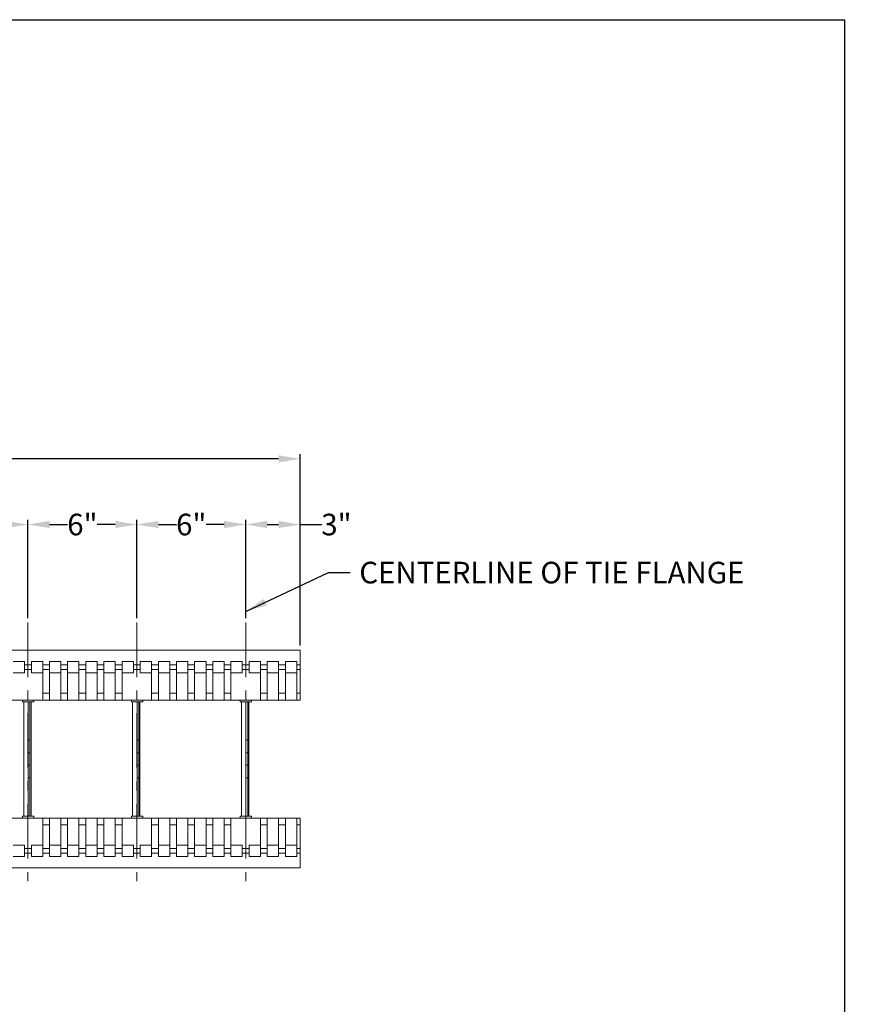
# Model space of a CAD drawing. Extents: x 0 to 219, y -8 to 280.
# Drawn here: x 125 to 219, y 172 to 280 of the extents above; entities that cross this region are included whole.
import ezdxf

# ---------------------------------------------------------------- set-up
doc = ezdxf.new("R2010")
doc.units = 0
doc.header["$LTSCALE"] = 10
doc.header["$MEASUREMENT"] = 0
doc.header["$PDMODE"] = 3
doc.linetypes.add('TYPE___6', pattern=[1, 0.6, -0.15, 0.1, -0.15])
doc.layers.get('Defpoints').update_dxf_attribs({"linetype": 'CONTINUOUS'})
for name, color, linetype in [('5099-LOGO$0$CADdetails-7-VERYFINE', 7, 'CONTINUOUS'), ('5099-LOGO$0$CADdetails-9-EXTRAFINE', 9, 'CONTINUOUS'), ('CADdetails-1-FINE', 1, 'CONTINUOUS'), ('CADdetails-11-VERYFINE', 11, 'CONTINUOUS'), ('CADdetails-7-VERYFINE', 7, 'CONTINUOUS'), ('CADdetails-9-EXTRAFINE', 9, 'CONTINUOUS')]:
    doc.layers.add(name, color=color, linetype=linetype)
doc.styles.add('CADdeails-DIMENSIONS', font='ARIALN.TTF', dxfattribs={"height": 2.38})
doc.styles.add('CADdetails-DIMENSIONS', font='ARIALN.TTF', dxfattribs={"height": 2.38})
doc.dimstyles.new('CADdetails-LEADER', dxfattribs={"dimtxt": 2.38, "dimasz": 2.38, "dimexe": 0.5, "dimexo": 1.5, "dimgap": 1, "dimtad": 0, "dimzin": 0, "dimdsep": 46, "dimlunit": 4, "dimtxsty": 'CADdetails-DIMENSIONS', "dimcen": 1, "dimclrd": 256, "dimclre": 256, "dimclrt": 256, "dimadec": 0, "dimazin": 0, "dimtfac": 1, "dimtofl": 0, "dimtmove": 0, "dimatfit": 3, "dimfxl": 1, "dimfrac": 2, "dimtolj": 1, "dimtzin": 0, "dimarcsym": 0})

# ---------------------------------------------------------------- blocks, each defined once
blk = doc.blocks.new('5099-LOGO')
at = {"layer": '5099-LOGO$0$CADdetails-9-EXTRAFINE', "true_color": 0xcd2027}
h = blk.add_hatch(color=242, dxfattribs=at)
h.dxf.hatch_style = 1
h.set_gradient(color1=(210, 38, 48), color2=(210, 38, 48), name='CYLINDER')
h.paths.add_polyline_path([(89.51, 266.05), (86.13, 266.05), (82.75, 266.05), (82.75, 261.23), (82.75, 256.4), (83.9, 256.4), (85.05, 256.4), (85.07, 258.16), (85.09, 259.93), (87, 259.95), (88.91, 259.97), (88.91, 260.97), (88.91, 261.97), (86.98, 261.97), (85.05, 261.97), (85.07, 262.99), (85.09, 264.01), (87.3, 264.03), (89.51, 264.05), (89.51, 265.05)])
h.paths.add_polyline_path([(96.73, 262.39, 0.070799), (96.21, 263.04, 0.070209), (95.52, 263.53, 0.055115), (94.66, 263.86, 0.046492), (94.16, 263.94, 0.017808), (93.46, 263.97, 0.017779), (92.76, 263.94, 0.047374), (92.26, 263.86, 0.06487), (91.4, 263.5, 0.070618), (90.68, 262.94, 0.069848), (90.14, 262.2, 0.061575), (89.8, 261.3, 0.04458), (89.72, 260.82, 0.015891), (89.7, 260.11, 0.0159), (89.72, 259.41, 0.044332), (89.8, 258.92, 0.080805), (90.28, 257.79, 0.096304), (91.08, 256.94, 0.091358), (92.17, 256.43, 0.06549), (93.51, 256.25, 0.063464), (94.78, 256.42, 0.086839), (95.83, 256.9, 0.091295), (96.62, 257.68, 0.078067), (97.13, 258.74, 0.052283), (97.24, 259.34, 0.023293), (97.27, 260.14, 0.023319), (97.23, 260.95, 0.050319), (97.1, 261.56, 0.057285)])
h.paths.add_polyline_path([(92.75, 261.87, -0.07642), (93.08, 261.99, -0.043253), (93.52, 262.04, -0.034264), (93.67, 262.03, -0.020825), (93.84, 262, -0.020824), (94.01, 261.95, -0.034251), (94.15, 261.9, -0.092614), (94.51, 261.65, -0.089283), (94.76, 261.29, -0.070394), (94.91, 260.78, -0.034471), (94.95, 260.11, -0.036716), (94.9, 259.38, -0.085815), (94.73, 258.86, -0.110165), (94.42, 258.51, -0.089962), (93.98, 258.28, -0.079549), (93.37, 258.21, -0.10375), (92.83, 258.34, -0.108241), (92.41, 258.67, -0.093154), (92.14, 259.17, -0.063497), (92.04, 259.66, -0.029944), (92.03, 260.31, -0.029466), (92.1, 260.95, -0.086334), (92.25, 261.36, -0.058661), (92.48, 261.66, -0.082485)], flags=16)
h.paths.add_polyline_path([(100.27, 263.34), (100.27, 263.34, 0.012997), (100.28, 263.16, 0.021385), (100.29, 263, 0.016897), (100.32, 262.88, 0.654111), (100.36, 262.86, 0.00822), (100.51, 262.94, 0.010237), (100.65, 263.03, 0.007263), (100.81, 263.13, -0.019736), (101.19, 263.37, -0.020964), (101.59, 263.57, -0.022395), (101.96, 263.73, -0.037649), (102.29, 263.82, -0.023217), (102.69, 263.88, -0.304645), (102.82, 263.81, -0.119934), (102.87, 263.62, -0.002987), (102.87, 262.73), (102.87, 261.56), (102.29, 261.43, 0.008664), (102.02, 261.36, 0.004766), (101.69, 261.27, 0.004748), (101.36, 261.18, 0.007581), (101.08, 261.09), (100.46, 260.88), (100.44, 258.64), (100.42, 256.4), (99.27, 256.4), (98.12, 256.4), (98.12, 260.11), (98.12, 263.83), (99.2, 263.83), (100.27, 263.83)])
h.paths.add_polyline_path([(182.21, 0.19), (204.46, 0.19), (204.46, 5.15), (182.21, 5.15)], flags=9)
h.paths.add_polyline_path([(204.11, 0.26), (218.95, 0.26), (218.95, 5.21), (204.11, 5.21)], flags=9)
h.paths.add_polyline_path([(130.48, 250.78), (189.17, 250.78), (189.17, 278.82), (130.48, 278.82)], flags=9)
h.paths.add_polyline_path([(142.32, 246.17), (178.18, 246.17), (178.18, 252.35), (142.32, 252.35)], flags=9)
at = {"layer": '5099-LOGO$0$CADdetails-7-VERYFINE'}
blk.add_lwpolyline([(0, 0), (0, 280), (216, 280), (216, 0)], close=True, dxfattribs=at)
blk = doc.blocks.new('*D1')
at = {"layer": 'CADdetails-7-VERYFINE', "lineweight": -2, "transparency": 16777216}
for p, q in [((60, 211.05), (60, 232.12)), ((62.38, 231.62), (104.86, 231.62)), ((153.62, 231.62), (111.14, 231.62)), ((156, 211.05), (156, 232.12))]:
    blk.add_line(p, q, dxfattribs=at)
at = {"layer": 'CADdetails-7-VERYFINE', "transparency": 16777216}
for points in [[(62.38, 232.01), (62.38, 231.22), (60, 231.62)], [(153.62, 232.01), (153.62, 231.22), (156, 231.62)]]:
    blk.add_solid(points, dxfattribs=at)
at = {"layer": 'Defpoints', "color": 0, "transparency": 16777216}
for p in [(156, 231.62), (60, 210.55), (156, 210.55)]:
    blk.add_point(p, dxfattribs=at)
at = {"layer": 'CADdetails-7-VERYFINE', "lineweight": 0, "transparency": 16777216, "insert": (108, 231.62), "char_height": 2.38, "attachment_point": 5, "style": 'CADdeails-DIMENSIONS'}
blk.add_mtext('\\A1;4\'-0"', dxfattribs=at)
blk = doc.blocks.new('*D7')
at = {"layer": 'CADdetails-7-VERYFINE', "lineweight": -2, "transparency": 16777216}
for p, q in [((114, 214.08), (114, 224.88)), ((126, 214.08), (126, 224.88)), ((116.38, 224.38), (118.37, 224.38)), ((123.62, 224.38), (121.63, 224.38))]:
    blk.add_line(p, q, dxfattribs=at)
at = {"layer": 'CADdetails-7-VERYFINE', "transparency": 16777216}
for points in [[(116.38, 224.78), (116.38, 223.99), (114, 224.38)], [(123.62, 224.78), (123.62, 223.99), (126, 224.38)]]:
    blk.add_solid(points, dxfattribs=at)
at = {"layer": 'Defpoints', "color": 0, "transparency": 16777216}
for p in [(126, 224.38), (114, 213.58), (126, 213.58)]:
    blk.add_point(p, dxfattribs=at)
at = {"layer": 'CADdetails-7-VERYFINE', "lineweight": 0, "transparency": 16777216, "insert": (120, 224.38), "char_height": 2.38, "attachment_point": 5, "style": 'CADdeails-DIMENSIONS'}
blk.add_mtext('\\A1;6"', dxfattribs=at)
blk = doc.blocks.new('*D8')
at = {"layer": 'CADdetails-7-VERYFINE', "lineweight": -2, "transparency": 16777216}
for p, q in [((126, 214.08), (126, 224.88)), ((138, 214.08), (138, 224.88)), ((128.38, 224.38), (130.37, 224.38)), ((135.62, 224.38), (133.63, 224.38))]:
    blk.add_line(p, q, dxfattribs=at)
at = {"layer": 'CADdetails-7-VERYFINE', "transparency": 16777216}
for points in [[(128.38, 224.78), (128.38, 223.99), (126, 224.38)], [(135.62, 224.78), (135.62, 223.99), (138, 224.38)]]:
    blk.add_solid(points, dxfattribs=at)
at = {"layer": 'Defpoints', "color": 0, "transparency": 16777216}
for p in [(138, 224.38), (126, 213.58), (138, 213.58)]:
    blk.add_point(p, dxfattribs=at)
at = {"layer": 'CADdetails-7-VERYFINE', "lineweight": 0, "transparency": 16777216, "insert": (132, 224.38), "char_height": 2.38, "attachment_point": 5, "style": 'CADdeails-DIMENSIONS'}
blk.add_mtext('\\A1;6"', dxfattribs=at)
blk = doc.blocks.new('*D9')
at = {"layer": 'CADdetails-7-VERYFINE', "lineweight": -2, "transparency": 16777216}
for p, q in [((138, 214.08), (138, 224.88)), ((150, 214.08), (150, 224.88)), ((140.38, 224.38), (142.37, 224.38)), ((147.62, 224.38), (145.63, 224.38))]:
    blk.add_line(p, q, dxfattribs=at)
at = {"layer": 'CADdetails-7-VERYFINE', "transparency": 16777216}
for points in [[(140.38, 224.78), (140.38, 223.99), (138, 224.38)], [(147.62, 224.78), (147.62, 223.99), (150, 224.38)]]:
    blk.add_solid(points, dxfattribs=at)
at = {"layer": 'Defpoints', "color": 0, "transparency": 16777216}
for p in [(150, 224.38), (138, 213.58), (150, 213.58)]:
    blk.add_point(p, dxfattribs=at)
at = {"layer": 'CADdetails-7-VERYFINE', "lineweight": 0, "transparency": 16777216, "insert": (144, 224.38), "char_height": 2.38, "attachment_point": 5, "style": 'CADdeails-DIMENSIONS'}
blk.add_mtext('\\A1;6"', dxfattribs=at)
blk = doc.blocks.new('*D10')
at = {"layer": 'CADdetails-7-VERYFINE', "lineweight": -2, "transparency": 16777216}
for p, q in [((150, 217.43), (150, 224.88)), ((156, 214.39), (156, 224.88)), ((152.38, 224.38), (153.62, 224.38)), ((156, 224.38), (158.38, 224.38))]:
    blk.add_line(p, q, dxfattribs=at)
at = {"layer": 'CADdetails-7-VERYFINE', "transparency": 16777216}
for points in [[(152.38, 224.78), (152.38, 223.99), (150, 224.38)], [(153.62, 224.78), (153.62, 223.99), (156, 224.38)]]:
    blk.add_solid(points, dxfattribs=at)
at = {"layer": 'Defpoints', "color": 0, "transparency": 16777216}
for p in [(156, 224.38), (150, 216.93), (156, 213.89)]:
    blk.add_point(p, dxfattribs=at)
at = {"layer": 'CADdetails-7-VERYFINE', "lineweight": 0, "transparency": 16777216, "insert": (160, 224.38), "char_height": 2.38, "attachment_point": 5, "style": 'CADdeails-DIMENSIONS'}
blk.add_mtext('\\A1;3"', dxfattribs=at)

msp = doc.modelspace()

# ---------------------------------------------------------------- linework, layer by layer
at = {"layer": 'CADdetails-11-VERYFINE', "linetype": 'Continuous', "lineweight": 0}
for p, q in [((156, 210.545658), (60, 210.545658)), ((156, 205.801964), (156, 210.545658)), ((124.375, 209.295658), (125.625, 209.295658)), ((125.625, 208.045658), (125.625, 209.295658)), ((125.625, 208.920658), (126.375, 208.920658)), ((125.625, 208.420658), (126.375, 208.420658)), ((126.375, 208.045658), (126.375, 209.295658)), ((126.375, 209.295658), (127.625, 209.295658)), ((127.625, 208.045658), (127.625, 209.295658)), ((127.625, 208.920658), (128.375, 208.920658)), ((127.625, 208.420658), (128.375, 208.420658)), ((128.375, 208.045658), (128.375, 209.295658)), ((128.375, 209.295658), (129.625, 209.295658)), ((129.625, 208.045658), (129.625, 209.295658)), ((129.625, 208.920658), (130.375, 208.920658)), ((129.625, 208.420658), (130.375, 208.420658)), ((130.375, 208.045658), (130.375, 209.295658)), ((130.375, 209.295658), (131.625, 209.295658)), ((131.625, 208.045658), (131.625, 209.295658)), ((131.625, 208.920658), (132.375, 208.920658)), ((131.625, 208.420658), (132.375, 208.420658)), ((132.375, 208.045658), (132.375, 209.295658)), ((132.375, 209.295658), (133.625, 209.295658)), ((133.625, 208.045658), (133.625, 209.295658)), ((133.625, 208.920658), (134.375, 208.920658)), ((133.625, 208.420658), (134.375, 208.420658)), ((134.375, 208.045658), (134.375, 209.295658)), ((134.375, 209.295658), (135.625, 209.295658)), ((135.625, 208.045658), (135.625, 209.295658)), ((135.625, 208.920658), (136.375, 208.920658)), ((135.625, 208.420658), (136.375, 208.420658)), ((136.375, 208.045658), (136.375, 209.295658)), ((136.375, 209.295658), (137.625, 209.295658)), ((137.625, 208.045658), (137.625, 209.295658)), ((137.625, 208.920658), (138.375, 208.920658)), ((137.625, 208.420658), (138.375, 208.420658)), ((138.375, 208.045658), (138.375, 209.295658)), ((138.375, 209.295658), (139.625, 209.295658)), ((139.625, 208.045658), (139.625, 209.295658)), ((139.625, 208.920658), (140.375, 208.920658)), ((139.625, 208.420658), (140.375, 208.420658)), ((140.375, 208.045658), (140.375, 209.295658)), ((140.375, 209.295658), (141.625, 209.295658)), ((141.625, 208.045658), (141.625, 209.295658)), ((141.625, 208.920658), (142.375, 208.920658)), ((141.625, 208.420658), (142.375, 208.420658)), ((142.375, 208.045658), (142.375, 209.295658)), ((142.375, 209.295658), (143.625, 209.295658)), ((143.625, 208.045658), (143.625, 209.295658)), ((143.625, 208.920658), (144.375, 208.920658)), ((143.625, 208.420658), (144.375, 208.420658)), ((144.375, 208.045658), (144.375, 209.295658)), ((144.375, 209.295658), (145.625, 209.295658)), ((145.625, 208.045658), (145.625, 209.295658)), ((145.625, 208.920658), (146.375, 208.920658)), ((145.625, 208.420658), (146.375, 208.420658)), ((146.375, 208.045658), (146.375, 209.295658)), ((146.375, 209.295658), (147.625, 209.295658)), ((147.625, 208.045658), (147.625, 209.295658)), ((147.625, 208.920658), (148.375, 208.920658)), ((147.625, 208.420658), (148.375, 208.420658)), ((148.375, 208.045658), (148.375, 209.295658)), ((148.375, 209.295658), (149.625, 209.295658)), ((149.625, 208.045658), (149.625, 209.295658)), ((149.625, 208.920658), (150.375, 208.920658)), ((149.625, 208.420658), (150.375, 208.420658)), ((150.375, 208.045658), (150.375, 209.295658)), ((150.375, 209.295658), (151.625, 209.295658)), ((151.625, 208.045658), (151.625, 209.295658)), ((151.625, 208.920658), (152.375, 208.920658)), ((151.625, 208.420658), (152.375, 208.420658)), ((152.375, 208.045658), (152.375, 209.295658)), ((152.375, 209.295658), (153.625, 209.295658)), ((153.625, 208.045658), (153.625, 209.295658)), ((153.625, 208.920658), (154.375, 208.920658)), ((153.625, 208.420658), (154.375, 208.420658)), ((154.375, 208.045658), (154.375, 209.295658)), ((154.375, 209.295658), (155.625, 209.295658)), ((155.625, 208.045658), (155.625, 209.295658)), ((155.625, 208.920658), (156, 208.920658)), ((155.625, 208.420658), (156, 208.420658)), ((124.375, 208.045658), (125.625, 208.045658)), ((126.375, 208.045658), (127.625, 208.045658)), ((127.625, 208.045658), (127.625, 205.801964)), ((128.375, 208.045658), (129.625, 208.045658)), ((128.375, 208.045658), (128.375, 205.801964)), ((129.625, 208.045658), (129.625, 205.801964)), ((130.375, 208.045658), (131.625, 208.045658)), ((130.375, 208.045658), (130.375, 205.801964)), ((131.625, 208.045658), (131.625, 205.801964)), ((132.375, 208.045658), (133.625, 208.045658)), ((132.375, 208.045658), (132.375, 205.801964)), ((133.625, 208.045658), (133.625, 205.801964)), ((134.375, 208.045658), (135.625, 208.045658)), ((134.375, 208.045658), (134.375, 205.801964)), ((135.625, 208.045658), (135.625, 205.801964)), ((136.375, 208.045658), (137.625, 208.045658)), ((136.375, 208.045658), (136.375, 205.801964)), ((138.375, 208.045658), (139.625, 208.045658)), ((139.625, 208.045658), (139.625, 205.801964)), ((140.375, 208.045658), (141.625, 208.045658)), ((140.375, 208.045658), (140.375, 205.801964)), ((141.625, 208.045658), (141.625, 205.801964)), ((142.375, 208.045658), (143.625, 208.045658)), ((142.375, 208.045658), (142.375, 205.801964)), ((143.625, 208.045658), (143.625, 205.801964)), ((144.375, 208.045658), (145.625, 208.045658)), ((144.375, 208.045658), (144.375, 205.801964)), ((145.625, 208.045658), (145.625, 205.801964)), ((146.375, 208.045658), (147.625, 208.045658)), ((146.375, 208.045658), (146.375, 205.801964)), ((147.625, 208.045658), (147.625, 205.801964)), ((148.375, 208.045658), (149.625, 208.045658)), ((148.375, 208.045658), (148.375, 205.801964)), ((150.375, 208.045658), (151.625, 208.045658)), ((151.625, 208.045658), (151.625, 205.801964)), ((152.375, 208.045658), (153.625, 208.045658)), ((152.375, 208.045658), (152.375, 205.801964)), ((153.625, 208.045658), (153.625, 205.801964)), ((154.375, 208.045658), (155.625, 208.045658)), ((154.375, 208.045658), (154.375, 205.801964)), ((155.625, 208.045658), (155.625, 205.801964)), ((60, 205.045658), (156, 205.045658)), ((124.375, 205.045658), (127.625, 205.045658)), ((125.40625, 205.045658), (125.40625, 204.858158)), ((126.65625, 205.045658), (126.65625, 204.858158)), ((128.375, 205.801964), (127.625, 205.801964)), ((127.625, 205.801964), (127.625, 205.045658)), ((128.375, 205.801964), (128.375, 205.045658)), ((128.375, 205.045658), (129.625, 205.045658)), ((130.375, 205.801964), (129.625, 205.801964)), ((129.625, 205.801964), (129.625, 205.045658)), ((130.375, 205.801964), (130.375, 205.045658)), ((130.375, 205.045658), (131.625, 205.045658)), ((132.375, 205.801964), (131.625, 205.801964)), ((131.625, 205.801964), (131.625, 205.045658)), ((132.375, 205.801964), (132.375, 205.045658)), ((132.375, 205.045658), (133.625, 205.045658)), ((134.375, 205.801964), (133.625, 205.801964)), ((133.625, 205.801964), (133.625, 205.045658)), ((134.375, 205.801964), (134.375, 205.045658)), ((134.375, 205.045658), (135.625, 205.045658)), ((136.375, 205.801964), (135.625, 205.801964)), ((135.625, 205.801964), (135.625, 205.045658)), ((136.375, 205.801964), (136.375, 205.045658)), ((136.375, 205.045658), (139.625, 205.045658)), ((137.40625, 205.045658), (137.40625, 204.858158)), ((138.65625, 205.045658), (138.65625, 204.858158)), ((140.375, 205.801964), (139.625, 205.801964)), ((139.625, 205.801964), (139.625, 205.045658)), ((140.375, 205.801964), (140.375, 205.045658)), ((140.375, 205.045658), (141.625, 205.045658)), ((142.375, 205.801964), (141.625, 205.801964)), ((141.625, 205.801964), (141.625, 205.045658)), ((142.375, 205.801964), (142.375, 205.045658)), ((142.375, 205.045658), (143.625, 205.045658)), ((144.375, 205.801964), (143.625, 205.801964)), ((143.625, 205.801964), (143.625, 205.045658)), ((144.375, 205.801964), (144.375, 205.045658)), ((144.375, 205.045658), (145.625, 205.045658)), ((146.375, 205.801964), (145.625, 205.801964)), ((145.625, 205.801964), (145.625, 205.045658)), ((146.375, 205.801964), (146.375, 205.045658)), ((146.375, 205.045658), (147.625, 205.045658)), ((148.375, 205.801964), (147.625, 205.801964)), ((147.625, 205.801964), (147.625, 205.045658)), ((148.375, 205.801964), (148.375, 205.045658)), ((148.375, 205.045658), (151.625, 205.045658)), ((149.40625, 205.045658), (149.40625, 204.858158)), ((150.65625, 205.045658), (150.65625, 204.858158)), ((152.375, 205.801964), (151.625, 205.801964)), ((151.625, 205.801964), (151.625, 205.045658)), ((152.375, 205.801964), (152.375, 205.045658)), ((152.375, 205.045658), (153.625, 205.045658)), ((154.375, 205.801964), (153.625, 205.801964)), ((153.625, 205.801964), (153.625, 205.045658)), ((154.375, 205.801964), (154.375, 205.045658)), ((154.375, 205.045658), (155.625, 205.045658)), ((156, 205.801964), (155.625, 205.801964)), ((155.625, 205.801964), (155.625, 205.045658)), ((156, 205.045658), (156, 205.801964)), ((126.65625, 204.858158), (125.40625, 204.858158)), ((125.53125, 204.858158), (125.53125, 192.233158)), ((126.03125, 204.858158), (126.03125, 192.233158)), ((126.21875, 204.858158), (126.21875, 192.233158)), ((126.34375, 204.858158), (126.34375, 192.233158)), ((138.65625, 204.858158), (137.40625, 204.858158)), ((137.53125, 204.858158), (137.53125, 192.233158)), ((138.03125, 204.858158), (138.03125, 192.233158)), ((138.21875, 204.858158), (138.21875, 192.233158)), ((138.34375, 204.858158), (138.34375, 192.233158)), ((150.65625, 204.858158), (149.40625, 204.858158)), ((149.53125, 204.858158), (149.53125, 192.233158)), ((150.03125, 204.858158), (150.03125, 192.233158)), ((150.21875, 204.858158), (150.21875, 192.233158)), ((150.34375, 204.858158), (150.34375, 192.233158)), ((126.21875, 200.608158), (126.03125, 200.608158)), ((138.21875, 200.608158), (138.03125, 200.608158)), ((150.21875, 200.608158), (150.03125, 200.608158)), ((126.21875, 199.233158), (126.03125, 199.233158)), ((138.21875, 199.233158), (138.03125, 199.233158)), ((150.21875, 199.233158), (150.03125, 199.233158)), ((126.21875, 197.858158), (126.03125, 197.858158)), ((138.21875, 197.858158), (138.03125, 197.858158)), ((150.21875, 197.858158), (150.03125, 197.858158)), ((126.21875, 196.483158), (126.03125, 196.483158)), ((138.21875, 196.483158), (138.03125, 196.483158)), ((150.21875, 196.483158), (150.03125, 196.483158)), ((60, 192.045658), (156, 192.045658)), ((124.375, 192.045658), (127.625, 192.045658)), ((126.65625, 192.233158), (125.40625, 192.233158)), ((125.40625, 192.045658), (125.40625, 192.233158)), ((126.65625, 192.045658), (126.65625, 192.233158)), ((127.625, 191.289353), (127.625, 192.045658)), ((128.375, 191.289353), (128.375, 192.045658)), ((128.375, 192.045658), (129.625, 192.045658)), ((129.625, 191.289353), (129.625, 192.045658)), ((130.375, 191.289353), (130.375, 192.045658)), ((130.375, 192.045658), (131.625, 192.045658)), ((131.625, 191.289353), (131.625, 192.045658)), ((132.375, 191.289353), (132.375, 192.045658)), ((132.375, 192.045658), (133.625, 192.045658)), ((133.625, 191.289353), (133.625, 192.045658)), ((134.375, 191.289353), (134.375, 192.045658)), ((134.375, 192.045658), (135.625, 192.045658)), ((135.625, 191.289353), (135.625, 192.045658)), ((136.375, 191.289353), (136.375, 192.045658)), ((136.375, 192.045658), (139.625, 192.045658)), ((138.65625, 192.233158), (137.40625, 192.233158)), ((137.40625, 192.045658), (137.40625, 192.233158)), ((138.65625, 192.045658), (138.65625, 192.233158)), ((139.625, 191.289353), (139.625, 192.045658)), ((140.375, 191.289353), (140.375, 192.045658)), ((140.375, 192.045658), (141.625, 192.045658)), ((141.625, 191.289353), (141.625, 192.045658)), ((142.375, 191.289353), (142.375, 192.045658)), ((142.375, 192.045658), (143.625, 192.045658)), ((143.625, 191.289353), (143.625, 192.045658)), ((144.375, 191.289353), (144.375, 192.045658)), ((144.375, 192.045658), (145.625, 192.045658)), ((145.625, 191.289353), (145.625, 192.045658)), ((146.375, 191.289353), (146.375, 192.045658)), ((146.375, 192.045658), (147.625, 192.045658)), ((147.625, 191.289353), (147.625, 192.045658)), ((148.375, 191.289353), (148.375, 192.045658)), ((148.375, 192.045658), (151.625, 192.045658)), ((150.65625, 192.233158), (149.40625, 192.233158)), ((149.40625, 192.045658), (149.40625, 192.233158)), ((150.65625, 192.045658), (150.65625, 192.233158)), ((151.625, 191.289353), (151.625, 192.045658)), ((152.375, 191.289353), (152.375, 192.045658)), ((152.375, 192.045658), (153.625, 192.045658)), ((153.625, 191.289353), (153.625, 192.045658)), ((154.375, 191.289353), (154.375, 192.045658)), ((154.375, 192.045658), (155.625, 192.045658)), ((155.625, 191.289353), (155.625, 192.045658)), ((156, 192.045658), (156, 191.289353)), ((127.625, 189.045658), (127.625, 191.289353)), ((128.375, 191.289353), (127.625, 191.289353)), ((128.375, 189.045658), (128.375, 191.289353)), ((129.625, 189.045658), (129.625, 191.289353)), ((130.375, 191.289353), (129.625, 191.289353)), ((130.375, 189.045658), (130.375, 191.289353)), ((131.625, 189.045658), (131.625, 191.289353)), ((132.375, 191.289353), (131.625, 191.289353)), ((132.375, 189.045658), (132.375, 191.289353)), ((133.625, 189.045658), (133.625, 191.289353)), ((134.375, 191.289353), (133.625, 191.289353)), ((134.375, 189.045658), (134.375, 191.289353)), ((135.625, 189.045658), (135.625, 191.289353)), ((136.375, 191.289353), (135.625, 191.289353)), ((136.375, 189.045658), (136.375, 191.289353)), ((139.625, 189.045658), (139.625, 191.289353)), ((140.375, 191.289353), (139.625, 191.289353)), ((140.375, 189.045658), (140.375, 191.289353)), ((141.625, 189.045658), (141.625, 191.289353)), ((142.375, 191.289353), (141.625, 191.289353)), ((142.375, 189.045658), (142.375, 191.289353)), ((143.625, 189.045658), (143.625, 191.289353)), ((144.375, 191.289353), (143.625, 191.289353)), ((144.375, 189.045658), (144.375, 191.289353)), ((145.625, 189.045658), (145.625, 191.289353)), ((146.375, 191.289353), (145.625, 191.289353)), ((146.375, 189.045658), (146.375, 191.289353)), ((147.625, 189.045658), (147.625, 191.289353)), ((148.375, 191.289353), (147.625, 191.289353)), ((148.375, 189.045658), (148.375, 191.289353)), ((151.625, 189.045658), (151.625, 191.289353)), ((152.375, 191.289353), (151.625, 191.289353)), ((152.375, 189.045658), (152.375, 191.289353)), ((153.625, 189.045658), (153.625, 191.289353)), ((154.375, 191.289353), (153.625, 191.289353)), ((154.375, 189.045658), (154.375, 191.289353)), ((155.625, 189.045658), (155.625, 191.289353)), ((156, 191.289353), (155.625, 191.289353)), ((156, 191.289353), (156, 186.545658)), ((124.375, 189.045658), (125.625, 189.045658)), ((125.625, 189.045658), (125.625, 187.795658)), ((126.375, 189.045658), (126.375, 187.795658)), ((126.375, 189.045658), (127.625, 189.045658)), ((127.625, 189.045658), (127.625, 187.795658)), ((128.375, 189.045658), (128.375, 187.795658)), ((128.375, 189.045658), (129.625, 189.045658)), ((129.625, 189.045658), (129.625, 187.795658)), ((130.375, 189.045658), (130.375, 187.795658)), ((130.375, 189.045658), (131.625, 189.045658)), ((131.625, 189.045658), (131.625, 187.795658)), ((132.375, 189.045658), (132.375, 187.795658)), ((132.375, 189.045658), (133.625, 189.045658)), ((133.625, 189.045658), (133.625, 187.795658)), ((134.375, 189.045658), (134.375, 187.795658)), ((134.375, 189.045658), (135.625, 189.045658)), ((135.625, 189.045658), (135.625, 187.795658)), ((136.375, 189.045658), (136.375, 187.795658)), ((136.375, 189.045658), (137.625, 189.045658)), ((137.625, 189.045658), (137.625, 187.795658)), ((138.375, 189.045658), (138.375, 187.795658)), ((138.375, 189.045658), (139.625, 189.045658)), ((139.625, 189.045658), (139.625, 187.795658)), ((140.375, 189.045658), (140.375, 187.795658)), ((140.375, 189.045658), (141.625, 189.045658)), ((141.625, 189.045658), (141.625, 187.795658)), ((142.375, 189.045658), (142.375, 187.795658)), ((142.375, 189.045658), (143.625, 189.045658)), ((143.625, 189.045658), (143.625, 187.795658)), ((144.375, 189.045658), (144.375, 187.795658)), ((144.375, 189.045658), (145.625, 189.045658)), ((145.625, 189.045658), (145.625, 187.795658)), ((146.375, 189.045658), (146.375, 187.795658)), ((146.375, 189.045658), (147.625, 189.045658)), ((147.625, 189.045658), (147.625, 187.795658)), ((148.375, 189.045658), (148.375, 187.795658)), ((148.375, 189.045658), (149.625, 189.045658)), ((149.625, 189.045658), (149.625, 187.795658)), ((150.375, 189.045658), (150.375, 187.795658)), ((150.375, 189.045658), (151.625, 189.045658)), ((151.625, 189.045658), (151.625, 187.795658)), ((152.375, 189.045658), (152.375, 187.795658)), ((152.375, 189.045658), (153.625, 189.045658)), ((153.625, 189.045658), (153.625, 187.795658)), ((154.375, 189.045658), (154.375, 187.795658)), ((154.375, 189.045658), (155.625, 189.045658)), ((155.625, 189.045658), (155.625, 187.795658)), ((124.375, 187.795658), (125.625, 187.795658)), ((125.625, 188.670658), (126.375, 188.670658)), ((125.625, 188.170658), (126.375, 188.170658)), ((126.375, 187.795658), (127.625, 187.795658)), ((127.625, 188.670658), (128.375, 188.670658)), ((127.625, 188.170658), (128.375, 188.170658)), ((128.375, 187.795658), (129.625, 187.795658)), ((129.625, 188.670658), (130.375, 188.670658)), ((129.625, 188.170658), (130.375, 188.170658)), ((130.375, 187.795658), (131.625, 187.795658)), ((131.625, 188.670658), (132.375, 188.670658)), ((131.625, 188.170658), (132.375, 188.170658)), ((132.375, 187.795658), (133.625, 187.795658)), ((133.625, 188.670658), (134.375, 188.670658)), ((133.625, 188.170658), (134.375, 188.170658)), ((134.375, 187.795658), (135.625, 187.795658)), ((135.625, 188.670658), (136.375, 188.670658)), ((135.625, 188.170658), (136.375, 188.170658)), ((136.375, 187.795658), (137.625, 187.795658)), ((137.625, 188.670658), (138.375, 188.670658)), ((137.625, 188.170658), (138.375, 188.170658)), ((138.375, 187.795658), (139.625, 187.795658)), ((139.625, 188.670658), (140.375, 188.670658)), ((139.625, 188.170658), (140.375, 188.170658)), ((140.375, 187.795658), (141.625, 187.795658)), ((141.625, 188.670658), (142.375, 188.670658)), ((141.625, 188.170658), (142.375, 188.170658)), ((142.375, 187.795658), (143.625, 187.795658)), ((143.625, 188.670658), (144.375, 188.670658)), ((143.625, 188.170658), (144.375, 188.170658)), ((144.375, 187.795658), (145.625, 187.795658)), ((145.625, 188.670658), (146.375, 188.670658)), ((145.625, 188.170658), (146.375, 188.170658)), ((146.375, 187.795658), (147.625, 187.795658)), ((147.625, 188.670658), (148.375, 188.670658)), ((147.625, 188.170658), (148.375, 188.170658)), ((148.375, 187.795658), (149.625, 187.795658)), ((149.625, 188.670658), (150.375, 188.670658)), ((149.625, 188.170658), (150.375, 188.170658)), ((150.375, 187.795658), (151.625, 187.795658)), ((151.625, 188.670658), (152.375, 188.670658)), ((151.625, 188.170658), (152.375, 188.170658)), ((152.375, 187.795658), (153.625, 187.795658)), ((153.625, 188.670658), (154.375, 188.670658)), ((153.625, 188.170658), (154.375, 188.170658)), ((154.375, 187.795658), (155.625, 187.795658)), ((155.625, 188.670658), (156, 188.670658)), ((155.625, 188.170658), (156, 188.170658)), ((156, 186.545658), (60, 186.545658))]:
    msp.add_line(p, q, dxfattribs=at)
at = {"layer": 'CADdetails-9-EXTRAFINE', "linetype": 'TYPE___6', "lineweight": 0}
for p, q in [((126, 213.58213), (126, 183.668385)), ((138, 213.58213), (138, 183.668385)), ((150, 213.58213), (150, 183.668385))]:
    msp.add_line(p, q, dxfattribs=at)

# ---------------------------------------------------------------- block references
at = {"layer": 'CADdetails-1-FINE'}
msp.add_blockref('5099-LOGO', (0, 0), dxfattribs=at)

# ---------------------------------------------------------------- texts
at = {"layer": 'CADdetails-7-VERYFINE', "insert": (162.519083, 220.275569), "char_height": 2.38, "attachment_point": 1, "style": 'CADdetails-DIMENSIONS'}
msp.add_mtext('\\A1;CENTERLINE OF TIE FLANGE', dxfattribs=at)

# ---------------------------------------------------------------- dimensions: what is measured, and where the dimension line sits
at = {"layer": 'CADdetails-7-VERYFINE', "lineweight": 0}
dim = msp.add_linear_dim(base=(156, 231.615383), p1=(60, 210.545658), p2=(156, 210.545658), text='4\'-0"', dimstyle='CADdetails-LEADER', dxfattribs=at)
dim.commit()
dim.dimension.update_dxf_attribs({"geometry": '*D1', "text_midpoint": (108, 231.615383), "dimtype": 160})
for base, p1, p2, text, picture, middle in [((126, 224.384514), (114, 213.58213), (126, 213.58213), '6"', '*D7', (120, 224.384514)), ((138, 224.384514), (126, 213.58213), (138, 213.58213), '6"', '*D8', (132, 224.384514)), ((150, 224.384514), (138, 213.58213), (150, 213.58213), '6"', '*D9', (144, 224.384514)), ((156, 224.384514), (150, 216.930321), (156, 213.893849), '3"', '*D10', (160.003438, 224.384514))]:
    dim = msp.add_linear_dim(base=base, p1=p1, p2=p2, text=text, dimstyle='CADdetails-LEADER', dxfattribs=at)
    dim.commit()
    dim.dimension.update_dxf_attribs({"geometry": picture, "text_midpoint": middle})

# ---------------------------------------------------------------- leaders
at = {"layer": 'CADdetails-7-VERYFINE', "annotation_type": 0, "has_hookline": 1, "hookline_direction": 0, "text_width": 38.20176}
msp.add_leader([(150.003176, 214.816243), (159.139083, 219.085569), (161.519083, 219.085569)], dimstyle='CADdetails-LEADER', override={"dimgap": 1, "dimtad": 0}, dxfattribs=at)

doc.saveas('drawing.dxf')
